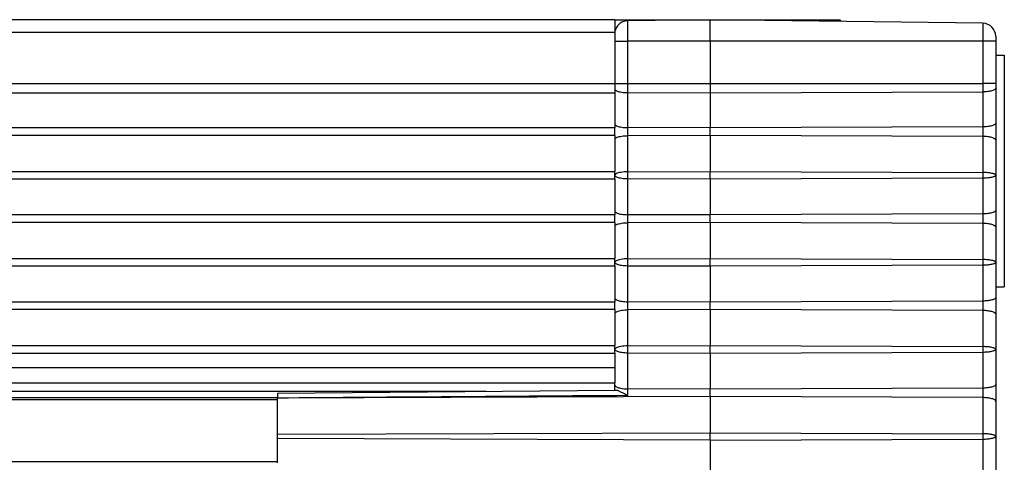
# Model space of a CAD drawing. Units: millimetres. Extents: x 0 to 1189, y 0 to 841.
# Drawn here: x 726 to 749, y 675 to 685 of the extents above; entities that cross this region are included whole.
import ezdxf

# ---------------------------------------------------------------- set-up
doc = ezdxf.new("R2010")
doc.units = ezdxf.units.MM
doc.header["$LTSCALE"] = 65.395
doc.layers.add('06___PRT_ALL_SURFS', color=7, linetype='CONTINUOUS')
doc.layers.add('7_ALL_FEATURES', color=7, linetype='CONTINUOUS')

msp = doc.modelspace()

# ---------------------------------------------------------------- linework, layer by layer
at = {"layer": '06___PRT_ALL_SURFS', "color": 7, "linetype": 'Continuous'}
for p, q in [((732.043, 676.184), (732.043, 676.091)), ((732.043, 676.091), (732.043, 676.076)), ((732.043, 676.074), (732.043, 676.076)), ((732.043, 675.24), (732.043, 676.074)), ((732.043, 675.142), (732.043, 675.24)), ((732.043, 674.577), (732.043, 675.142))]:
    msp.add_line(p, q, dxfattribs=at)
at = {"layer": '7_ALL_FEATURES', "color": 7, "linetype": 'Continuous'}
for p, q in [((739.843, 684.827), (80.843, 684.827)), ((739.843, 684.827), (740.139, 684.827)), ((739.843, 684.827), (739.843, 684.527)), ((742.043, 684.827), (740.139, 684.802)), ((740.139, 684.827), (742.043, 684.827)), ((748.347, 684.744), (742.043, 684.827)), ((742.043, 684.327), (742.043, 684.827)), ((742.043, 684.827), (744.343, 684.827)), ((744.343, 684.827), (744.627, 684.827)), ((744.627, 684.827), (744.693, 684.827)), ((744.693, 684.827), (745.008, 684.827)), ((745.008, 684.827), (745.043, 684.827)), ((745.043, 684.827), (745.083, 684.787)), ((739.843, 684.527), (739.843, 683.348)), ((742.043, 684.327), (742.043, 683.348)), ((748.643, 684.444), (748.643, 684.327)), ((748.643, 684.327), (748.643, 683.348)), ((748.643, 684.005), (748.843, 684.005)), ((748.843, 684.005), (748.843, 681.612)), ((739.843, 683.348), (739.843, 683.133)), ((742.043, 683.348), (742.043, 683.133)), ((748.643, 683.348), (748.643, 683.243)), ((748.643, 683.243), (748.643, 682.434)), ((739.843, 683.133), (739.843, 682.324)), ((742.043, 683.133), (742.043, 682.324)), ((739.843, 682.152), (739.843, 682.324)), ((742.043, 682.152), (742.043, 682.324)), ((748.643, 682.434), (748.643, 682.042)), ((739.843, 682.152), (739.843, 682.059)), ((739.843, 682.059), (739.843, 681.318)), ((742.043, 682.152), (742.043, 681.318)), ((748.643, 682.042), (748.643, 681.231)), ((748.843, 681.612), (748.843, 679.279)), ((739.843, 681.145), (739.843, 681.318)), ((739.843, 681.145), (739.843, 680.404)), ((742.043, 681.145), (742.043, 681.318)), ((742.043, 681.145), (742.043, 680.311)), ((748.643, 681.231), (748.643, 680.421)), ((748.643, 680.421), (748.643, 680.029)), ((739.843, 680.404), (739.843, 680.311)), ((739.843, 680.139), (739.843, 680.311)), ((742.043, 680.139), (742.043, 680.311)), ((739.843, 680.139), (739.843, 680.045)), ((739.843, 680.045), (739.843, 679.304)), ((742.043, 680.139), (742.043, 679.304)), ((748.643, 680.029), (748.643, 679.218)), ((739.843, 679.132), (739.843, 679.304)), ((742.043, 679.132), (742.043, 679.304)), ((739.843, 679.132), (739.843, 678.391)), ((742.043, 679.132), (742.043, 678.297)), ((748.643, 679.218), (748.643, 678.407)), ((748.843, 679.279), (748.843, 678.649)), ((748.643, 678.649), (748.843, 678.649)), ((739.843, 678.391), (739.843, 678.297)), ((748.643, 678.407), (748.643, 678.015)), ((739.843, 678.125), (739.843, 678.297)), ((742.043, 678.125), (742.043, 678.297)), ((739.843, 678.125), (739.843, 678.032)), ((739.843, 678.032), (739.843, 677.291)), ((742.043, 678.125), (742.043, 677.291)), ((748.643, 678.015), (748.643, 677.204)), ((739.843, 677.118), (739.843, 677.291)), ((742.043, 677.118), (742.043, 677.291)), ((739.843, 677.118), (739.843, 676.783)), ((742.043, 677.118), (742.043, 676.284)), ((748.643, 677.204), (748.643, 676.394)), ((739.843, 676.783), (739.843, 676.45)), ((80.843, 676.427), (739.843, 676.427)), ((739.843, 676.45), (739.843, 676.428)), ((739.843, 676.427), (739.843, 676.428)), ((739.843, 676.428), (739.843, 676.427)), ((739.843, 676.377), (739.843, 676.427)), ((739.843, 676.252), (739.843, 676.377)), ((748.643, 676.394), (748.643, 676.002)), ((739.843, 676.252), (732.043, 676.184)), ((739.885, 676.252), (739.843, 676.252)), ((742.043, 676.112), (742.043, 676.284)), ((742.043, 676.112), (742.043, 675.277)), ((88.643, 676.047), (732.043, 676.047)), ((748.643, 676.002), (748.643, 675.191)), ((742.043, 675.105), (742.043, 675.277)), ((748.643, 675.191), (748.643, 674.38)), ((742.043, 675.105), (742.043, 674.27)), ((88.643, 674.607), (732.043, 674.607))]:
    msp.add_line(p, q, dxfattribs=at)
at = {"layer": '7_ALL_FEATURES', "color": 9, "linetype": 'Continuous'}
for p, q in [((740.139, 684.327), (740.139, 684.802)), ((744.343, 684.827), (744.343, 684.797)), ((739.843, 684.527), (80.843, 684.527)), ((748.347, 684.744), (748.347, 684.327)), ((739.843, 684.327), (740.139, 684.327)), ((740.139, 683.348), (740.139, 684.327)), ((742.043, 684.327), (740.139, 684.327)), ((748.347, 684.327), (742.043, 684.327)), ((748.347, 684.327), (748.347, 683.348)), ((748.643, 684.327), (748.347, 684.327)), ((80.843, 683.348), (739.843, 683.348)), ((739.843, 683.348), (740.139, 683.348)), ((740.139, 683.14), (740.139, 683.348)), ((740.139, 683.348), (742.043, 683.348)), ((742.043, 683.348), (748.347, 683.348)), ((742.043, 683.133), (748.347, 683.156)), ((748.347, 683.348), (748.347, 683.156)), ((748.643, 683.348), (748.347, 683.348)), ((748.347, 683.156), (748.347, 682.348)), ((80.843, 683.133), (739.843, 683.133)), ((740.139, 682.332), (740.139, 683.14)), ((740.139, 683.14), (742.043, 683.133)), ((739.843, 682.324), (80.843, 682.324)), ((740.139, 682.145), (740.139, 682.332)), ((742.043, 682.324), (740.139, 682.332)), ((748.347, 682.348), (742.043, 682.324)), ((748.347, 682.348), (748.347, 682.128)), ((739.843, 682.152), (80.843, 682.152)), ((742.043, 682.152), (740.139, 682.145)), ((740.139, 681.31), (740.139, 682.145)), ((748.347, 682.128), (742.043, 682.152)), ((748.347, 682.128), (748.347, 681.294)), ((80.843, 681.318), (739.843, 681.318)), ((80.843, 681.145), (739.843, 681.145)), ((740.139, 681.31), (742.043, 681.318)), ((740.139, 681.152), (740.139, 681.31)), ((740.139, 680.318), (740.139, 681.152)), ((740.139, 681.152), (742.043, 681.145)), ((742.043, 681.318), (748.347, 681.294)), ((742.043, 681.145), (748.347, 681.169)), ((748.347, 681.294), (748.347, 681.169)), ((748.347, 681.169), (748.347, 680.335)), ((739.843, 680.311), (80.843, 680.311)), ((740.139, 680.131), (740.139, 680.318)), ((742.043, 680.311), (740.139, 680.318)), ((748.347, 680.335), (742.043, 680.311)), ((748.347, 680.335), (748.347, 680.115)), ((739.843, 680.139), (80.843, 680.139)), ((742.043, 680.139), (740.139, 680.131)), ((740.139, 679.297), (740.139, 680.131)), ((748.347, 680.115), (742.043, 680.139)), ((748.347, 680.115), (748.347, 679.28)), ((80.843, 679.304), (739.843, 679.304)), ((740.139, 679.297), (742.043, 679.304)), ((740.139, 679.139), (740.139, 679.297)), ((742.043, 679.304), (748.347, 679.28)), ((80.843, 679.132), (739.843, 679.132)), ((740.139, 678.305), (740.139, 679.139)), ((740.139, 679.139), (742.043, 679.132)), ((742.043, 679.132), (748.347, 679.155)), ((748.347, 679.28), (748.347, 679.155)), ((748.347, 679.155), (748.347, 678.321)), ((739.843, 678.297), (80.843, 678.297)), ((740.139, 678.118), (740.139, 678.305)), ((742.043, 678.297), (740.139, 678.305)), ((748.347, 678.321), (742.043, 678.297)), ((748.347, 678.321), (748.347, 678.101)), ((739.843, 678.125), (80.843, 678.125)), ((742.043, 678.125), (740.139, 678.118)), ((740.139, 677.284), (740.139, 678.118)), ((748.347, 678.101), (742.043, 678.125)), ((748.347, 678.101), (748.347, 677.267)), ((80.843, 677.291), (739.843, 677.291)), ((740.139, 677.284), (742.043, 677.291)), ((740.139, 677.125), (740.139, 677.284)), ((742.043, 677.291), (748.347, 677.267)), ((748.347, 677.267), (748.347, 677.142)), ((80.843, 677.118), (739.843, 677.118)), ((740.139, 676.291), (740.139, 677.125)), ((740.139, 677.125), (742.043, 677.118)), ((742.043, 677.118), (748.347, 677.142)), ((748.347, 677.142), (748.347, 676.308)), ((80.843, 676.783), (739.843, 676.783)), ((732.043, 676.226), (88.643, 676.226)), ((736.868, 676.226), (732.043, 676.226)), ((742.043, 676.112), (732.043, 676.074)), ((740.139, 676.134), (740.139, 676.291)), ((742.043, 676.284), (740.139, 676.291)), ((748.347, 676.308), (742.043, 676.284)), ((748.347, 676.088), (742.043, 676.112)), ((748.347, 676.308), (748.347, 676.088)), ((88.643, 676.087), (732.043, 676.087)), ((748.347, 676.088), (748.347, 675.253)), ((732.043, 675.24), (742.043, 675.277)), ((742.043, 675.277), (748.347, 675.253)), ((748.347, 675.253), (748.347, 675.129)), ((742.043, 675.105), (732.043, 675.142)), ((742.043, 675.105), (748.347, 675.129)), ((748.347, 675.129), (748.347, 674.294))]:
    msp.add_line(p, q, dxfattribs=at)
at = {"layer": '7_ALL_FEATURES', "color": 7, "linetype": 'Continuous'}
for centre, start, end in [((740.143, 684.502), 90.75, 161.0682), ((740.143, 684.502), 161.0682, 166.4773), ((748.343, 684.444), 0, 89.25)]:
    msp.add_arc(centre, 0.3, start, end, dxfattribs=at)
at = {"layer": '7_ALL_FEATURES', "color": 9, "linetype": 'Continuous'}
for points, knots in [([(739.851, 683.206), (739.856, 683.2), (739.871, 683.188), (739.888, 683.18), (739.897, 683.176)], [0, 0, 0, 0, 0.432478, 1, 1, 1, 1]), ([(739.897, 683.176), (739.913, 683.17), (739.948, 683.16), (740.028, 683.144), (740.093, 683.14), (740.139, 683.14)], [0, 0, 0, 0, 0.2021, 0.443976, 1, 1, 1, 1]), ([(748.643, 683.243), (748.643, 683.237), (748.637, 683.223), (748.619, 683.208), (748.591, 683.193), (748.554, 683.181), (748.51, 683.17), (748.44, 683.16), (748.385, 683.157), (748.347, 683.156)], [0, 0, 0, 0, 0.054617, 0.126629, 0.222872, 0.343712, 0.486557, 0.647188, 1, 1, 1, 1]), ([(739.851, 682.398), (739.856, 682.391), (739.871, 682.38), (739.888, 682.372), (739.897, 682.368)], [0, 0, 0, 0, 0.432478, 1, 1, 1, 1]), ([(739.897, 682.368), (739.913, 682.362), (739.948, 682.351), (740.028, 682.336), (740.093, 682.332), (740.139, 682.332)], [0, 0, 0, 0, 0.2021, 0.443976, 1, 1, 1, 1]), ([(748.643, 682.434), (748.643, 682.428), (748.637, 682.415), (748.619, 682.399), (748.591, 682.385), (748.554, 682.372), (748.51, 682.362), (748.44, 682.351), (748.385, 682.348), (748.347, 682.348)], [0, 0, 0, 0, 0.054617, 0.126629, 0.222872, 0.343712, 0.486557, 0.647188, 1, 1, 1, 1]), ([(739.851, 682.079), (739.856, 682.085), (739.871, 682.096), (739.888, 682.104), (739.897, 682.108)], [0, 0, 0, 0, 0.432478, 1, 1, 1, 1]), ([(739.897, 682.108), (739.913, 682.115), (739.948, 682.125), (740.028, 682.14), (740.093, 682.145), (740.139, 682.145)], [0, 0, 0, 0, 0.2021, 0.443976, 1, 1, 1, 1]), ([(748.643, 682.042), (748.643, 682.048), (748.637, 682.061), (748.619, 682.077), (748.591, 682.091), (748.554, 682.104), (748.51, 682.114), (748.44, 682.125), (748.385, 682.128), (748.347, 682.128)], [0, 0, 0, 0, 0.054617, 0.126629, 0.222872, 0.343712, 0.486557, 0.647188, 1, 1, 1, 1]), ([(739.846, 681.22), (739.851, 681.213), (739.867, 681.2), (739.886, 681.192), (739.897, 681.188)], [0, 0, 0, 0, 0.404496, 1, 1, 1, 1]), ([(739.873, 681.264), (739.867, 681.261), (739.857, 681.255), (739.849, 681.247), (739.847, 681.243)], [0, 0, 0, 0, 0.566324, 1, 1, 1, 1]), ([(740.139, 681.31), (740.086, 681.31), (740.012, 681.305), (739.923, 681.285), (739.887, 681.272), (739.873, 681.264)], [0, 0, 0, 0, 0.580042, 0.818094, 1, 1, 1, 1]), ([(739.897, 681.188), (739.912, 681.182), (739.947, 681.172), (740.028, 681.157), (740.093, 681.153), (740.139, 681.152)], [0, 0, 0, 0, 0.200988, 0.442828, 1, 1, 1, 1]), ([(748.643, 681.231), (748.643, 681.236), (748.638, 681.242), (748.63, 681.249), (748.615, 681.257), (748.591, 681.266), (748.554, 681.275), (748.51, 681.283), (748.44, 681.291), (748.385, 681.294), (748.347, 681.294)], [0, 0, 0, 0, 0.040186, 0.069101, 0.105141, 0.199167, 0.321187, 0.467645, 0.633619, 1, 1, 1, 1]), ([(748.347, 681.169), (748.385, 681.169), (748.44, 681.172), (748.51, 681.18), (748.554, 681.188), (748.591, 681.197), (748.615, 681.206), (748.63, 681.214), (748.638, 681.221), (748.643, 681.227), (748.643, 681.231)], [0, 0, 0, 0, 0.366381, 0.532355, 0.678813, 0.800833, 0.894859, 0.930899, 0.959814, 1, 1, 1, 1]), ([(748.643, 680.421), (748.643, 680.415), (748.637, 680.401), (748.619, 680.386), (748.591, 680.371), (748.554, 680.359), (748.51, 680.349), (748.44, 680.338), (748.385, 680.335), (748.347, 680.335)], [0, 0, 0, 0, 0.054617, 0.126629, 0.222872, 0.343712, 0.486557, 0.647188, 1, 1, 1, 1]), ([(739.851, 680.384), (739.856, 680.378), (739.871, 680.367), (739.888, 680.359), (739.897, 680.355)], [0, 0, 0, 0, 0.432478, 1, 1, 1, 1]), ([(739.897, 680.355), (739.913, 680.348), (739.948, 680.338), (740.028, 680.322), (740.093, 680.318), (740.139, 680.318)], [0, 0, 0, 0, 0.2021, 0.443976, 1, 1, 1, 1]), ([(739.851, 680.065), (739.856, 680.071), (739.871, 680.083), (739.888, 680.091), (739.897, 680.095)], [0, 0, 0, 0, 0.432478, 1, 1, 1, 1]), ([(739.897, 680.095), (739.913, 680.101), (739.948, 680.112), (740.028, 680.127), (740.093, 680.131), (740.139, 680.131)], [0, 0, 0, 0, 0.2021, 0.443976, 1, 1, 1, 1]), ([(748.643, 680.029), (748.643, 680.034), (748.637, 680.048), (748.619, 680.064), (748.591, 680.078), (748.554, 680.09), (748.51, 680.101), (748.44, 680.112), (748.385, 680.115), (748.347, 680.115)], [0, 0, 0, 0, 0.054617, 0.126629, 0.222872, 0.343712, 0.486557, 0.647188, 1, 1, 1, 1]), ([(740.139, 679.297), (740.086, 679.297), (740.012, 679.291), (739.923, 679.272), (739.887, 679.258), (739.873, 679.251)], [0, 0, 0, 0, 0.580042, 0.818094, 1, 1, 1, 1]), ([(739.846, 679.207), (739.851, 679.2), (739.867, 679.187), (739.886, 679.179), (739.897, 679.174)], [0, 0, 0, 0, 0.404496, 1, 1, 1, 1]), ([(739.873, 679.251), (739.867, 679.248), (739.857, 679.242), (739.849, 679.234), (739.847, 679.23)], [0, 0, 0, 0, 0.566324, 1, 1, 1, 1]), ([(739.897, 679.174), (739.912, 679.168), (739.947, 679.158), (740.028, 679.143), (740.093, 679.139), (740.139, 679.139)], [0, 0, 0, 0, 0.200988, 0.442828, 1, 1, 1, 1]), ([(748.643, 679.218), (748.643, 679.222), (748.638, 679.229), (748.63, 679.235), (748.615, 679.243), (748.591, 679.252), (748.554, 679.262), (748.51, 679.27), (748.44, 679.278), (748.385, 679.28), (748.347, 679.28)], [0, 0, 0, 0, 0.040186, 0.069101, 0.105141, 0.199167, 0.321187, 0.467645, 0.633619, 1, 1, 1, 1]), ([(748.347, 679.155), (748.385, 679.156), (748.44, 679.158), (748.51, 679.166), (748.554, 679.174), (748.591, 679.183), (748.615, 679.192), (748.63, 679.201), (748.638, 679.207), (748.643, 679.214), (748.643, 679.218)], [0, 0, 0, 0, 0.366381, 0.532355, 0.678813, 0.800833, 0.894859, 0.930899, 0.959814, 1, 1, 1, 1]), ([(748.643, 678.407), (748.643, 678.401), (748.637, 678.388), (748.619, 678.372), (748.591, 678.358), (748.554, 678.345), (748.51, 678.335), (748.44, 678.324), (748.385, 678.321), (748.347, 678.321)], [0, 0, 0, 0, 0.054617, 0.126629, 0.222872, 0.343712, 0.486557, 0.647188, 1, 1, 1, 1]), ([(739.851, 678.371), (739.856, 678.365), (739.871, 678.353), (739.888, 678.345), (739.897, 678.341)], [0, 0, 0, 0, 0.432478, 1, 1, 1, 1]), ([(739.897, 678.341), (739.913, 678.335), (739.948, 678.324), (740.028, 678.309), (740.093, 678.305), (740.139, 678.305)], [0, 0, 0, 0, 0.2021, 0.443976, 1, 1, 1, 1]), ([(739.851, 678.052), (739.856, 678.058), (739.871, 678.069), (739.888, 678.077), (739.897, 678.081)], [0, 0, 0, 0, 0.432478, 1, 1, 1, 1]), ([(739.897, 678.081), (739.913, 678.088), (739.948, 678.098), (740.028, 678.113), (740.093, 678.118), (740.139, 678.118)], [0, 0, 0, 0, 0.2021, 0.443976, 1, 1, 1, 1]), ([(748.643, 678.015), (748.643, 678.021), (748.637, 678.035), (748.619, 678.05), (748.591, 678.065), (748.554, 678.077), (748.51, 678.087), (748.44, 678.098), (748.385, 678.101), (748.347, 678.101)], [0, 0, 0, 0, 0.054617, 0.126629, 0.222872, 0.343711, 0.486557, 0.647188, 1, 1, 1, 1]), ([(739.873, 677.237), (739.867, 677.234), (739.857, 677.228), (739.849, 677.22), (739.847, 677.216)], [0, 0, 0, 0, 0.566324, 1, 1, 1, 1]), ([(740.139, 677.284), (740.086, 677.283), (740.012, 677.278), (739.923, 677.258), (739.887, 677.245), (739.873, 677.237)], [0, 0, 0, 0, 0.580042, 0.818094, 1, 1, 1, 1]), ([(748.643, 677.204), (748.643, 677.209), (748.638, 677.215), (748.63, 677.222), (748.615, 677.23), (748.591, 677.239), (748.554, 677.248), (748.51, 677.256), (748.44, 677.264), (748.385, 677.267), (748.347, 677.267)], [0, 0, 0, 0, 0.040186, 0.069101, 0.105141, 0.199167, 0.321187, 0.467645, 0.633619, 1, 1, 1, 1]), ([(739.846, 677.193), (739.851, 677.186), (739.867, 677.173), (739.886, 677.165), (739.897, 677.161)], [0, 0, 0, 0, 0.404496, 1, 1, 1, 1]), ([(739.897, 677.161), (739.912, 677.155), (739.947, 677.145), (740.028, 677.13), (740.093, 677.126), (740.139, 677.125)], [0, 0, 0, 0, 0.200988, 0.442828, 1, 1, 1, 1]), ([(748.347, 677.142), (748.385, 677.142), (748.44, 677.145), (748.51, 677.153), (748.554, 677.161), (748.591, 677.17), (748.615, 677.179), (748.63, 677.187), (748.638, 677.194), (748.643, 677.2), (748.643, 677.204)], [0, 0, 0, 0, 0.366381, 0.532355, 0.678813, 0.800833, 0.894859, 0.930899, 0.959814, 1, 1, 1, 1]), ([(739.843, 676.377), (739.843, 676.371), (739.848, 676.358), (739.867, 676.342), (739.895, 676.328), (739.931, 676.315), (739.976, 676.305), (740.046, 676.294), (740.101, 676.291), (740.139, 676.291)], [0, 0, 0, 0, 0.054617, 0.126629, 0.222872, 0.343711, 0.486557, 0.647188, 1, 1, 1, 1]), ([(748.643, 676.394), (748.643, 676.388), (748.637, 676.374), (748.619, 676.359), (748.591, 676.344), (748.554, 676.332), (748.51, 676.322), (748.44, 676.311), (748.385, 676.308), (748.347, 676.308)], [0, 0, 0, 0, 0.054617, 0.126629, 0.222872, 0.343711, 0.486557, 0.647188, 1, 1, 1, 1]), ([(748.643, 676.002), (748.643, 676.007), (748.637, 676.021), (748.619, 676.037), (748.591, 676.051), (748.554, 676.064), (748.51, 676.074), (748.44, 676.085), (748.385, 676.088), (748.347, 676.088)], [0, 0, 0, 0, 0.054617, 0.126629, 0.222872, 0.343712, 0.486557, 0.647188, 1, 1, 1, 1]), ([(748.643, 675.191), (748.643, 675.195), (748.638, 675.202), (748.63, 675.208), (748.615, 675.216), (748.591, 675.225), (748.554, 675.235), (748.51, 675.243), (748.44, 675.251), (748.385, 675.253), (748.347, 675.253)], [0, 0, 0, 0, 0.040186, 0.069101, 0.105141, 0.199167, 0.321187, 0.467645, 0.633619, 1, 1, 1, 1]), ([(748.347, 675.129), (748.385, 675.129), (748.44, 675.131), (748.51, 675.139), (748.554, 675.147), (748.591, 675.157), (748.615, 675.166), (748.63, 675.174), (748.638, 675.18), (748.643, 675.187), (748.643, 675.191)], [0, 0, 0, 0, 0.366381, 0.532355, 0.678812, 0.800833, 0.894859, 0.930899, 0.959814, 1, 1, 1, 1])]:
    msp.add_open_spline(points, degree=3, knots=knots, dxfattribs=at)
msp.add_open_spline([(740.139, 676.134), (737.44, 676.116), (734.741, 676.096), (732.043, 676.076)], degree=3, dxfattribs=at)
at = {"layer": '7_ALL_FEATURES', "color": 7, "linetype": 'Continuous'}
msp.add_open_spline([(740.139, 676.134), (740.115, 676.147), (740.069, 676.173), (740.001, 676.209), (739.949, 676.235), (739.91, 676.249), (739.893, 676.252), (739.885, 676.252)], degree=3, knots=[0, 0, 0, 0, 0.288611, 0.564678, 0.812068, 0.915711, 1, 1, 1, 1], dxfattribs=at)

doc.saveas('drawing.dxf')
